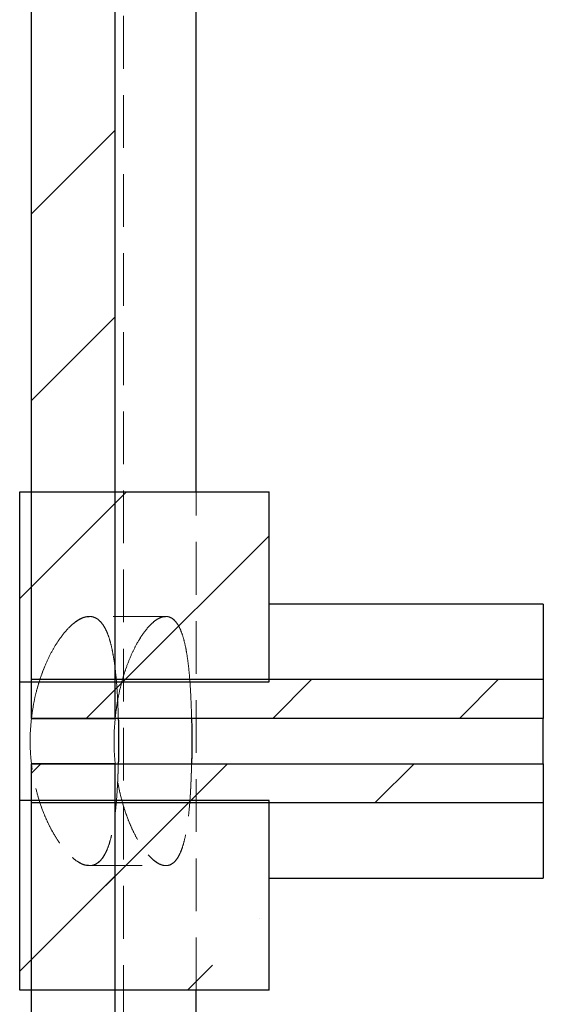
# Model space of a CAD drawing. Units: millimetres. Extents: x 0 to 420, y 0 to 297.
# Drawn here: x 118 to 130, y 207 to 230 of the extents above; entities that cross this region are included whole.
import ezdxf

# ---------------------------------------------------------------- set-up
doc = ezdxf.new("R2010")
doc.units = ezdxf.units.MM
doc.linetypes.add('HIDDEN', pattern=[1.905, 1.27, -0.635])

msp = doc.modelspace()

# ---------------------------------------------------------------- hatches: boundary and pattern name
at = {"linetype": 'Continuous', "lineweight": 18}
h = msp.add_hatch(dxfattribs=at)
h.set_pattern_fill('ANSI35', style=0)
h.paths.add_polyline_path([(120.01979, 243.0719), (118.00509, 243.0719), (118.00509, 213.61733), (120.01979, 213.61733)], flags=0)
h = msp.add_hatch(dxfattribs=at)
h.set_pattern_fill('ANSI35', angle=3e-322, style=0)
h.paths.add_polyline_path([(123.72316, 219.0719), (117.72316, 219.0719), (117.72316, 214.49997), (123.72316, 214.49997)], flags=0)
h = msp.add_hatch(dxfattribs=at)
h.set_pattern_fill('ANSI31', style=0)
h.paths.add_polyline_path([(130.32316, 213.61733), (130.32316, 214.55092), (118.00509, 214.55092), (118.00509, 213.61733)], flags=0)
h = msp.add_hatch(dxfattribs=at)
h.set_pattern_fill('ANSI35', style=0)
h.paths.add_polyline_path([(118.00509, 212.52646), (118.00509, 193.0719), (120.01979, 193.0719), (120.01979, 212.52646)], flags=0)
h = msp.add_hatch(dxfattribs=at)
h.set_pattern_fill('ANSI31', style=0)
h.paths.add_polyline_path([(130.32316, 211.59288), (130.32316, 212.52646), (118.00509, 212.52646), (118.00509, 211.59288)], flags=0)
h = msp.add_hatch(dxfattribs=at)
h.set_pattern_fill('ANSI35', angle=3e-322, style=0)
h.paths.add_polyline_path([(117.72316, 207.0719), (123.72316, 207.0719), (123.72316, 211.64383), (117.72316, 211.64383)], flags=0)

# ---------------------------------------------------------------- linework, layer by layer
at = {"color": 7, "linetype": 'Continuous', "lineweight": 25}
for p, q in [((118.00509, 213.61733), (118.00509, 243.0719)), ((120.01979, 213.61733), (120.01979, 243.0719)), ((121.97316, 219.0719), (121.97316, 243.0719)), ((117.72316, 219.0719), (123.72316, 219.0719)), ((117.72316, 214.49997), (117.72316, 219.0719)), ((123.72316, 214.49997), (123.72316, 219.0719)), ((130.32316, 216.3719), (123.72316, 216.3719)), ((130.32316, 216.3719), (130.32316, 214.55092)), ((117.72316, 214.49997), (123.72316, 214.49997)), ((117.72316, 211.64383), (117.72316, 214.49997)), ((130.32316, 214.55092), (118.00509, 214.55092)), ((118.00509, 213.61733), (118.00509, 214.55092)), ((130.32316, 214.55092), (130.32316, 213.61733)), ((130.32316, 213.61733), (118.00509, 213.61733)), ((118.00509, 213.61733), (120.01979, 213.61733)), ((130.32316, 212.52646), (130.32316, 213.61733)), ((118.00509, 212.52646), (130.32316, 212.52646)), ((118.00509, 211.59288), (118.00509, 212.52646)), ((118.00509, 193.0719), (118.00509, 212.52646)), ((120.01979, 212.52646), (118.00509, 212.52646)), ((120.01979, 193.0719), (120.01979, 212.52646)), ((130.32316, 212.52646), (130.32316, 211.59288)), ((123.72316, 211.64383), (117.72316, 211.64383)), ((117.72316, 207.0719), (117.72316, 211.64383)), ((118.00509, 211.59288), (130.32316, 211.59288)), ((123.72316, 207.0719), (123.72316, 211.64383)), ((130.32316, 211.59288), (130.32316, 209.7719)), ((123.72316, 209.7719), (130.32316, 209.7719)), ((123.72316, 207.0719), (117.72316, 207.0719)), ((121.97316, 193.0719), (121.97316, 207.0719))]:
    msp.add_line(p, q, dxfattribs=at)
at = {"color": 7, "linetype": 'HIDDEN', "lineweight": 18}
for p, q in [((120.22316, 193.0719), (120.22316, 243.0719)), ((121.97316, 207.0719), (121.97316, 219.0719)), ((121.23925, 216.0719), (119.39902, 216.0719)), ((121.23979, 216.0719), (119.39941, 216.0719)), ((119.39891, 210.0719), (119.39913, 210.0719)), ((119.39913, 210.0719), (121.23945, 210.0719)), ((119.39913, 210.0719), (121.23927, 210.0719))]:
    msp.add_line(p, q, dxfattribs=at)
for points, knots in [([(120.09939, 212.70114), (120.1008, 212.82464), (120.10345, 213.05911), (120.10072, 213.40627), (120.09357, 213.73628), (120.08115, 214.05817), (120.06305, 214.36728), (120.03862, 214.66016), (120.00719, 214.93314), (119.96778, 215.18191), (119.91996, 215.40439), (119.86313, 215.59836), (119.79645, 215.7605), (119.72015, 215.8901), (119.63399, 215.98783), (119.53683, 216.04738), (119.45803, 216.07447), (119.38168, 216.06601), (119.30553, 216.06812), (119.19033, 216.02179), (119.05819, 215.94061), (118.91931, 215.81983), (118.77594, 215.6598), (118.63113, 215.45979), (118.49033, 215.22388), (118.35725, 214.95231), (118.23653, 214.64781), (118.13515, 214.32544), (118.06047, 213.9897), (118.01842, 213.76156), (117.99906, 213.52857), (117.97473, 213.31424), (117.97275, 212.99738), (117.98444, 212.6963), (118.01037, 212.50001), (118.03117, 212.30712), (118.06701, 212.1241), (118.12638, 211.8596), (118.20206, 211.60194), (118.29092, 211.35376), (118.39206, 211.11838), (118.50561, 210.89404), (118.63044, 210.68601), (118.76454, 210.49917), (118.90422, 210.33922), (119.04708, 210.21036), (119.18927, 210.12328), (119.28692, 210.07968), (119.35383, 210.07888), (119.39596, 210.07829), (119.47755, 210.07158), (119.57054, 210.11181), (119.6746, 210.19395), (119.76364, 210.32033), (119.83981, 210.48138), (119.90374, 210.67573), (119.95598, 210.89985), (119.9983, 211.14766), (120.0321, 211.41867), (120.05819, 211.70956), (120.07756, 212.0155), (120.09199, 212.34635), (120.09684, 212.57874), (120.09939, 212.70114)], [0, 0, 0, 0, 0.01907669, 0.03621788, 0.05341364, 0.07055472, 0.08769707, 0.10489421, 0.12203642, 0.13915128, 0.15632083, 0.17343657, 0.19059514, 0.20780733, 0.22496908, 0.24253387, 0.26015124, 0.26486847, 0.27772105, 0.29625461, 0.31484209, 0.33337963, 0.35312994, 0.37294, 0.3926865, 0.41272996, 0.43284343, 0.45286784, 0.47100733, 0.48921944, 0.48981082, 0.50734466, 0.52286907, 0.53844908, 0.55371541, 0.55397635, 0.5687888, 0.58364463, 0.59846449, 0.61456436, 0.63070727, 0.64681436, 0.66512822, 0.68349264, 0.70180943, 0.72177868, 0.74181028, 0.76177428, 0.76368127, 0.77329465, 0.78159895, 0.80149254, 0.82130917, 0.8398259, 0.85840722, 0.8769203, 0.89441209, 0.91196179, 0.92945305, 0.94659147, 0.96378475, 0.98092335, 1, 1, 1, 1]), ([(118.00509, 213.61733), (118.02099, 213.735), (118.05014, 213.95058), (118.11738, 214.24786), (118.19266, 214.51277), (118.28193, 214.76725), (118.38363, 215.00778), (118.4959, 215.23151), (118.61936, 215.44062), (118.75238, 215.62945), (118.89271, 215.7926), (119.03521, 215.92351), (119.17689, 216.01691), (119.3153, 216.06923), (119.44412, 216.07701), (119.56106, 216.03897), (119.66592, 215.95791), (119.75697, 215.83632), (119.83393, 215.67677), (119.89851, 215.48576), (119.95203, 215.26485), (119.99515, 215.01732), (120.02946, 214.74888), (120.05627, 214.46023), (120.0761, 214.15437), (120.08912, 213.87262), (120.09353, 213.69015), (120.09529, 213.61733)], [0, 0, 0, 0, 0.04214195, 0.07721028, 0.11238489, 0.1474731, 0.18512102, 0.22286885, 0.26053117, 0.30326991, 0.34613041, 0.38887053, 0.43424851, 0.47977408, 0.5251359, 0.56903282, 0.61308425, 0.65696534, 0.69783867, 0.73885251, 0.77972048, 0.81877199, 0.85795103, 0.89700224, 0.93558618, 0.97429312, 1, 1, 1, 1]), ([(121.86254, 212.70991), (121.86373, 212.8305), (121.86603, 213.06226), (121.8636, 213.40687), (121.85718, 213.73747), (121.84603, 214.05993), (121.82979, 214.3696), (121.80786, 214.663), (121.77963, 214.9365), (121.74423, 215.18577), (121.70125, 215.40867), (121.65015, 215.60292), (121.59015, 215.76512), (121.52148, 215.89449), (121.444, 215.9915), (121.35671, 216.04963), (121.28801, 216.07504), (121.23743, 216.06846), (121.20353, 216.06495), (121.14201, 216.06307), (121.04718, 216.01721), (120.93022, 215.93363), (120.80809, 215.81045), (120.68301, 215.64892), (120.55768, 215.44894), (120.43661, 215.2146), (120.32301, 214.94669), (120.22052, 214.64852), (120.1341, 214.33244), (120.06973, 214.00249), (120.03296, 213.77373), (120.01591, 213.54389), (119.99422, 213.32869), (119.9916, 213.01192), (120.00124, 212.70386), (120.02424, 212.50232), (120.04262, 212.30335), (120.07518, 212.11274), (120.12939, 211.83817), (120.19848, 211.57251), (120.27944, 211.31853), (120.3712, 211.0795), (120.47339, 210.85463), (120.58474, 210.64899), (120.70328, 210.46686), (120.82578, 210.31341), (120.94998, 210.19264), (121.07283, 210.11263), (121.16409, 210.07317), (121.21669, 210.07697), (121.25304, 210.07777), (121.31656, 210.0737), (121.40089, 210.11827), (121.4907, 210.2031), (121.568, 210.33052), (121.63441, 210.49225), (121.6904, 210.68687), (121.73635, 210.91134), (121.7737, 211.16011), (121.80354, 211.4321), (121.82657, 211.72413), (121.84364, 212.03146), (121.85618, 212.36055), (121.86036, 212.59034), (121.86254, 212.70991)], [0, 0, 0, 0, 0.01875981, 0.03605739, 0.05341003, 0.07070751, 0.08800602, 0.10535979, 0.12265818, 0.13993443, 0.15726587, 0.17454285, 0.19185533, 0.20922212, 0.22653724, 0.24418308, 0.26188236, 0.26552315, 0.27037907, 0.27953233, 0.29796347, 0.31644924, 0.3348834, 0.35425654, 0.37368921, 0.39305895, 0.41258062, 0.43216955, 0.45167766, 0.46970112, 0.48779282, 0.4889226, 0.50580632, 0.52183041, 0.53791039, 0.55357708, 0.55393659, 0.5693824, 0.58487436, 0.60032654, 0.61680634, 0.63333183, 0.64981777, 0.66806979, 0.68637383, 0.70462807, 0.7241417, 0.74371672, 0.76322626, 0.7687539, 0.77200034, 0.78259629, 0.80203245, 0.82139657, 0.83975756, 0.85818131, 0.87653956, 0.89410835, 0.91173481, 0.92930319, 0.94659705, 0.9639462, 0.98124022, 1, 1, 1, 1]), ([(120.01979, 213.61733), (120.03446, 213.74183), (120.06095, 213.96667), (120.12278, 214.27495), (120.19133, 214.54632), (120.27245, 214.80552), (120.36462, 215.04891), (120.46598, 215.27365), (120.57639, 215.4806), (120.69418, 215.66445), (120.8172, 215.82062), (120.94128, 215.9435), (121.06379, 216.02844), (121.1827, 216.07289), (121.29342, 216.07437), (121.39401, 216.0317), (121.4843, 215.94761), (121.56309, 215.8243), (121.63004, 215.66384), (121.6865, 215.47192), (121.73342, 215.25026), (121.77133, 215.00182), (121.80155, 214.73191), (121.82514, 214.44186), (121.84253, 214.13456), (121.85369, 213.85872), (121.85734, 213.68303), (121.85871, 213.61733)], [0, 0, 0, 0, 0.04487762, 0.08104762, 0.11732811, 0.15351477, 0.19182753, 0.23024601, 0.26857079, 0.3108983, 0.35334963, 0.39567779, 0.43995772, 0.48438148, 0.52864915, 0.57172792, 0.6149551, 0.65802227, 0.69877225, 0.73965992, 0.78040587, 0.81974746, 0.85921683, 0.89855822, 0.93753989, 0.97664582, 1, 1, 1, 1]), ([(120.09576, 212.52646), (120.09567, 212.52121), (120.0937, 212.40554), (120.08523, 212.18497), (120.0694, 211.87066), (120.04692, 211.57209), (120.01766, 211.29293), (119.98082, 211.03616), (119.93579, 210.80469), (119.88157, 210.60238), (119.81812, 210.43034), (119.74493, 210.28957), (119.6614, 210.18297), (119.56828, 210.11034), (119.46513, 210.07167), (119.35195, 210.06935), (119.2302, 210.10312), (119.10005, 210.17348), (118.96257, 210.28269), (118.82022, 210.43095), (118.67623, 210.61723), (118.53352, 210.84266), (118.39619, 211.10624), (118.27213, 211.39811), (118.16554, 211.71501), (118.07945, 212.05095), (118.02936, 212.32624), (118.00986, 212.48711), (118.00509, 212.52646)], [0, 0, 0, 0, 0.0018387, 0.04050891, 0.07930262, 0.11797239, 0.15658856, 0.19532839, 0.23394513, 0.27252242, 0.31122187, 0.34980389, 0.38885196, 0.42801923, 0.46707725, 0.50775266, 0.54854728, 0.5892339, 0.63260817, 0.67610994, 0.71948594, 0.76487705, 0.81041531, 0.85577837, 0.89913619, 0.94266086, 0.98597212, 1, 1, 1, 1]), ([(121.85903, 212.52646), (121.85882, 212.51317), (121.85686, 212.38933), (121.84888, 212.16091), (121.83426, 211.84708), (121.81369, 211.54919), (121.78696, 211.271), (121.75337, 211.01545), (121.71236, 210.78544), (121.66303, 210.58485), (121.60532, 210.41484), (121.53886, 210.27657), (121.46309, 210.17294), (121.37875, 210.10379), (121.28561, 210.06927), (121.1838, 210.07168), (121.07473, 210.11056), (120.95892, 210.18623), (120.83749, 210.3006), (120.7128, 210.4533), (120.58783, 210.64283), (120.46528, 210.86968), (120.34859, 211.13196), (120.24372, 211.42086), (120.15414, 211.73297), (120.08206, 212.06244), (120.0402, 212.33125), (120.02381, 212.48802), (120.01979, 212.52646)], [0, 0, 0, 0, 0.00469702, 0.04374921, 0.08292608, 0.1219779, 0.1609847, 0.20011629, 0.2391236, 0.27810323, 0.31720639, 0.35619003, 0.39557369, 0.43507845, 0.47447047, 0.5152095, 0.55606981, 0.59681776, 0.63971181, 0.6827345, 0.7256287, 0.76993076, 0.81437736, 0.85865744, 0.90113288, 0.94376544, 0.98620932, 1, 1, 1, 1])]:
    msp.add_open_spline(points, degree=3, knots=knots, dxfattribs=at)
at = {"color": 7, "linetype": 'Continuous', "lineweight": 25}
for points, knots in [([(120.09529, 213.61733), (120.09633, 213.5811), (120.1005, 213.43618), (120.10264, 213.17572), (120.10234, 212.84637), (120.09792, 212.63124), (120.09576, 212.52646)], [0, 0, 0, 0, 0.10136534, 0.40541276, 0.7104273, 1, 1, 1, 1]), ([(120.09529, 213.61733), (120.09633, 213.5811), (120.1005, 213.43618), (120.10264, 213.17572), (120.10234, 212.84637), (120.09792, 212.63124), (120.09576, 212.52646)], [0, 0, 0, 0, 0.10136534, 0.40541276, 0.7104273, 1, 1, 1, 1]), ([(121.85871, 213.61733), (121.8598, 213.57366), (121.86361, 213.42094), (121.86541, 213.15247), (121.86489, 212.83057), (121.8609, 212.6233), (121.85903, 212.52646)], [0, 0, 0, 0, 0.12198729, 0.42655733, 0.73209669, 1, 1, 1, 1])]:
    msp.add_open_spline(points, degree=3, knots=knots, dxfattribs=at)

doc.saveas('drawing.dxf')
